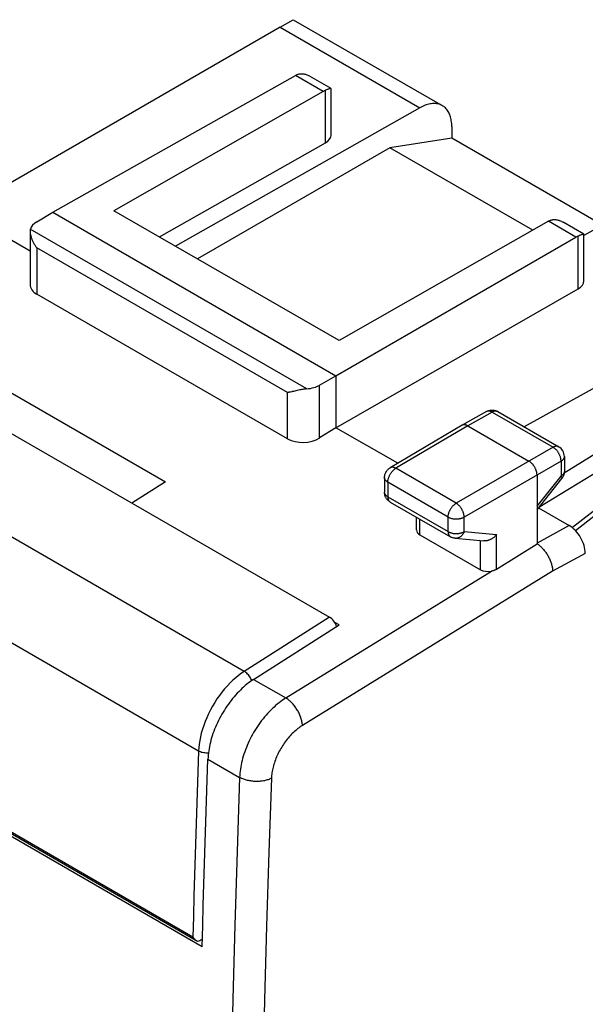
# Model space of a CAD drawing. Units: millimetres. Extents: x -10.7 to 11, y -43.6 to 45.2.
# Drawn here: x -5.5 to 0.8, y -29 to -18.1 of the extents above; entities that cross this region are included whole.
import ezdxf

# ---------------------------------------------------------------- set-up
doc = ezdxf.new("R2010")
doc.units = ezdxf.units.MM
doc.header["$LTSCALE"] = 19.36
doc.layers.get('0').update_dxf_attribs({"linetype": 'CONTINUOUS'})
for name, color, linetype in [('ASSI', 7, 'CONTINUOUS'), ('DRAFT', 7, 'CONTINUOUS'), ('RACCORDO', 7, 'CONTINUOUS')]:
    doc.layers.add(name, color=color, linetype=linetype)

msp = doc.modelspace()

# ---------------------------------------------------------------- linework, layer by layer
at = {"color": 7, "linetype": 'CONTINUOUS'}
for p, q in [((-0.707, -19.44), (-1.387, -19.546)), ((0.949, -20.396), (-0.707, -19.44)), ((-1.387, -19.546), (-3.502, -20.768)), ((0.183, -20.453), (-1.387, -19.546)), ((-5.975, -21.993), (-3.854, -23.218)), ((-3.854, -23.218), (-4.222, -23.453)), ((-1.945, -24.793), (-1.992, -24.765))]:
    msp.add_line(p, q, dxfattribs=at)
at = {"color": 253, "linetype": 'CONTINUOUS'}
msp.add_line((2.914, -21.927), (0.618, -23.723), dxfattribs=at)
at = {"layer": 'ASSI', "color": 7, "linetype": 'CONTINUOUS'}
for p, q in [((-5.091, -20.256), (-2.423, -18.751)), ((-2.034, -18.893), (-2.262, -18.761)), ((-2.12, -18.926), (-4.419, -20.238)), ((-2.084, -18.909), (-2.096, -18.914)), ((0.355, -20.355), (-1.945, -21.667)), ((0.744, -20.496), (0.516, -20.365)), ((-1.98, -22.053), (0.657, -20.53)), ((0.694, -20.513), (0.683, -20.518)), ((-3.449, -28.331), (-10.167, -24.452)), ((-2.884, -25.392), (-1.945, -24.793))]:
    msp.add_line(p, q, dxfattribs=at)
at = {"layer": 'ASSI', "color": 253, "linetype": 'CONTINUOUS'}
for p, q in [((-2.12, -18.926), (-2.423, -18.751)), ((-2.096, -19.493), (-2.096, -18.914)), ((0.657, -20.53), (0.355, -20.355)), ((0.683, -21.096), (0.683, -20.518)), ((-2.884, -25.392), (-2.531, -25.596)), ((-3.386, -26.268), (-3.039, -26.469))]:
    msp.add_line(p, q, dxfattribs=at)
at = {"layer": 'ASSI', "color": 7, "linetype": 'CONTINUOUS'}
for points in [[(-2.398, -18.739), (-2.392, -18.737), (-2.385, -18.735), (-2.379, -18.734), (-2.372, -18.733), (-2.364, -18.732), (-2.357, -18.732), (-2.349, -18.732), (-2.341, -18.733), (-2.333, -18.734), (-2.325, -18.736), (-2.316, -18.738), (-2.307, -18.74), (-2.298, -18.744), (-2.289, -18.747), (-2.28, -18.752), (-2.27, -18.757), (-2.262, -18.761)], [(-2.12, -18.926), (-2.116, -18.924), (-2.112, -18.922), (-2.108, -18.92), (-2.104, -18.918), (-2.1, -18.916), (-2.096, -18.914)], [(-2.034, -18.893), (-2.034, -18.893), (-2.036, -18.893), (-2.037, -18.893), (-2.04, -18.893), (-2.042, -18.894), (-2.045, -18.895), (-2.048, -18.896), (-2.052, -18.897), (-2.055, -18.898), (-2.06, -18.9), (-2.064, -18.901), (-2.069, -18.903), (-2.074, -18.905), (-2.084, -18.909)], [(-2.033, -18.894), (-2.033, -18.893), (-2.034, -18.893)], [(0.355, -20.355), (0.359, -20.353), (0.363, -20.351), (0.367, -20.349), (0.371, -20.347), (0.375, -20.345), (0.379, -20.343)], [(0.379, -20.343), (0.385, -20.341), (0.391, -20.339), (0.398, -20.338), (0.405, -20.336), (0.412, -20.336), (0.42, -20.335), (0.427, -20.336), (0.435, -20.336), (0.444, -20.337), (0.452, -20.339), (0.461, -20.341), (0.469, -20.344), (0.478, -20.347), (0.488, -20.351), (0.497, -20.355), (0.507, -20.36), (0.516, -20.365)], [(0.744, -20.496), (0.743, -20.496), (0.742, -20.496), (0.74, -20.496), (0.738, -20.497), (0.736, -20.497), (0.733, -20.498), (0.73, -20.499), (0.726, -20.5), (0.723, -20.502), (0.718, -20.503), (0.714, -20.505), (0.709, -20.507), (0.704, -20.509), (0.694, -20.513)], [(0.744, -20.497), (0.744, -20.497), (0.744, -20.497), (0.744, -20.496)], [(-2.884, -25.392), (-2.903, -25.404), (-2.921, -25.417), (-2.939, -25.431), (-2.958, -25.445), (-2.976, -25.46), (-2.994, -25.476), (-3.012, -25.492), (-3.03, -25.509), (-3.047, -25.527), (-3.065, -25.545), (-3.082, -25.564), (-3.098, -25.583), (-3.115, -25.602), (-3.131, -25.623), (-3.147, -25.643), (-3.162, -25.664), (-3.177, -25.686), (-3.192, -25.707), (-3.206, -25.73), (-3.22, -25.752), (-3.233, -25.775), (-3.246, -25.798), (-3.258, -25.821), (-3.27, -25.845), (-3.282, -25.868), (-3.293, -25.892), (-3.303, -25.916), (-3.313, -25.94), (-3.322, -25.964), (-3.331, -25.988), (-3.339, -26.012), (-3.346, -26.036), (-3.353, -26.06), (-3.359, -26.084), (-3.365, -26.108), (-3.37, -26.131), (-3.374, -26.155), (-3.378, -26.178), (-3.381, -26.201), (-3.383, -26.224), (-3.385, -26.246), (-3.386, -26.268)], [(-3.449, -28.331), (-3.443, -28.102), (-3.437, -27.873), (-3.43, -27.644), (-3.423, -27.415), (-3.416, -27.186), (-3.409, -26.957), (-3.402, -26.728), (-3.394, -26.498), (-3.386, -26.268)]]:
    msp.add_lwpolyline(points, dxfattribs=at)
for centre, major_axis, ratio, start_param, end_param in [((-2.424, -18.956), (0.126, 0.216), 0.580681, 0.638792, 0.782572), ((0.656, -20.735), (0.124, 0.217), 0.573963, 0.632974, 0.776753)]:
    msp.add_ellipse(centre, major_axis=major_axis, ratio=ratio, start_param=start_param, end_param=end_param, dxfattribs=at)
at = {"layer": 'DRAFT', "color": 7, "linetype": 'CONTINUOUS'}
for p, q in [((-3.919, -20.527), (-2.096, -19.493)), ((-5.34, -20.684), (-6.452, -20.042)), ((-1.945, -21.667), (-4.419, -20.238)), ((-5.091, -20.256), (-1.98, -22.053)), ((-1.98, -22.624), (0.683, -21.096)), ((-1.98, -22.053), (-1.98, -22.624)), ((-1.301, -23.016), (-1.98, -22.624))]:
    msp.add_line(p, q, dxfattribs=at)
for centre, start_param in [((-2.247, -19.405), -0.78111), ((0.53, -21.009), -0.775292)]:
    msp.add_ellipse(centre, major_axis=(0.214, -0.002), ratio=0.572328, start_param=start_param, end_param=0.004288, dxfattribs=at)
at = {"layer": 'RACCORDO', "color": 7, "linetype": 'CONTINUOUS'}
for p, q in [((-2.591, -18.221), (-2.448, -18.138)), ((-2.448, -18.138), (-0.811, -19.083)), ((-2.591, -18.221), (-5.748, -20.044)), ((-2.033, -19.406), (-2.033, -18.894)), ((-1.058, -19.106), (-3.742, -20.629)), ((-0.707, -19.312), (-0.707, -19.44)), ((-5.268, -20.361), (-5.091, -20.256)), ((1.064, -20.331), (0.744, -20.512)), ((-5.34, -20.466), (-5.34, -21.051)), ((0.744, -21.01), (0.744, -20.497)), ((-8.556, -20.95), (-2.051, -24.706)), ((-2.511, -22.747), (-5.267, -21.156)), ((2.597, -21.216), (0.089, -22.615)), ((3.038, -21.571), (0.529, -23.123)), ((3.038, -21.806), (0.248, -23.502)), ((-2.159, -22.156), (-1.98, -22.053)), ((0.652, -23.755), (2.885, -22.003)), ((-2.405, -22.215), (-2.447, -22.225)), ((-2.39, -22.212), (-2.405, -22.215)), ((-0.325, -22.447), (-0.592, -22.597)), ((-0.201, -22.447), (0.468, -22.833)), ((-1.98, -22.624), (-2.159, -22.737)), ((-0.593, -22.598), (-1.385, -23.066)), ((-0.592, -22.597), (-0.593, -22.598)), ((-0.53, -22.604), (0.141, -22.992)), ((0.53, -22.942), (0.53, -23.105)), ((0.23, -23.145), (0.23, -23.9)), ((-1.446, -23.173), (-1.446, -23.334)), ((0.23, -23.526), (0.503, -23.183)), ((-1.384, -23.442), (-0.721, -23.824)), ((0.246, -23.505), (0.583, -23.699)), ((-1.095, -23.748), (-1.095, -23.609)), ((-1.058, -23.801), (-0.391, -24.186)), ((-0.67, -23.84), (-0.356, -23.869)), ((-0.215, -24.181), (0.23, -23.9)), ((-3.5, -28.274), (-10.089, -24.47)), ((-3.5, -28.274), (-3.5, -28.274))]:
    msp.add_line(p, q, dxfattribs=at)
at = {"layer": 'RACCORDO', "color": 253, "linetype": 'CONTINUOUS'}
for p, q in [((-2.591, -18.221), (-1.058, -19.106)), ((-2.3, -22.197), (-5.338, -20.443)), ((-2.511, -22.238), (-5.267, -20.647)), ((-5.267, -20.647), (-5.267, -21.156)), ((-2.987, -25.304), (-9.492, -21.548)), ((-2.159, -22.737), (-2.159, -22.156)), ((-2.511, -22.747), (-2.511, -22.238)), ((-3.489, -26.18), (-9.995, -22.424)), ((-0.263, -22.453), (-0.53, -22.604)), ((-0.263, -22.453), (0.406, -22.839)), ((-0.53, -22.604), (-1.322, -23.071)), ((0.406, -22.839), (-0.659, -23.454)), ((0.494, -22.992), (-0.571, -23.607)), ((0.494, -22.992), (0.494, -23.156)), ((-0.659, -23.454), (-1.322, -23.071)), ((0.23, -23.488), (0.494, -23.156)), ((-0.747, -23.607), (-1.41, -23.224)), ((-1.41, -23.224), (-1.41, -23.385)), ((-1.41, -23.385), (-0.747, -23.767)), ((-1.058, -23.801), (-1.058, -23.63)), ((-0.747, -23.767), (-0.747, -23.607)), ((-0.571, -23.767), (-0.571, -23.607)), ((0.583, -23.699), (0.23, -23.893)), ((-0.571, -23.767), (-0.215, -23.8)), ((-0.215, -24.181), (-0.215, -23.8)), ((-0.721, -23.824), (-0.721, -23.824)), ((-0.391, -24.186), (-0.391, -23.866)), ((0.76, -24.006), (0.401, -24.202)), ((-2.531, -25.596), (-0.271, -24.202)), ((0.401, -24.202), (-2.348, -25.898)), ((-3.552, -28.226), (-10.057, -24.469)), ((-2.051, -24.706), (-2.987, -25.304))]:
    msp.add_line(p, q, dxfattribs=at)
at = {"layer": 'RACCORDO', "color": 7, "linetype": 'CONTINUOUS'}
for points in [[(-0.811, -19.083), (-0.815, -19.081), (-0.825, -19.076), (-0.836, -19.071), (-0.847, -19.068), (-0.858, -19.064), (-0.87, -19.062), (-0.882, -19.061), (-0.894, -19.06), (-0.907, -19.06), (-0.92, -19.06), (-0.933, -19.062), (-0.946, -19.064), (-0.96, -19.067), (-0.974, -19.07), (-0.987, -19.074), (-1.001, -19.079), (-1.015, -19.085), (-1.029, -19.091), (-1.043, -19.098), (-1.058, -19.106)], [(-0.707, -19.312), (-0.707, -19.296), (-0.708, -19.28), (-0.71, -19.264), (-0.712, -19.249), (-0.714, -19.235), (-0.717, -19.221), (-0.721, -19.207), (-0.725, -19.194), (-0.73, -19.181), (-0.735, -19.169), (-0.741, -19.157), (-0.747, -19.146), (-0.754, -19.136), (-0.761, -19.126), (-0.769, -19.117), (-0.777, -19.108), (-0.786, -19.1), (-0.795, -19.093), (-0.805, -19.087), (-0.811, -19.083)], [(-5.338, -20.443), (-5.339, -20.448), (-5.34, -20.454), (-5.34, -20.459), (-5.34, -20.466)], [(-5.34, -20.466), (-5.34, -20.472), (-5.34, -20.478), (-5.339, -20.485), (-5.338, -20.492), (-5.337, -20.499), (-5.335, -20.505), (-5.334, -20.513), (-5.332, -20.52), (-5.33, -20.527), (-5.328, -20.534), (-5.325, -20.541), (-5.322, -20.548), (-5.32, -20.556), (-5.317, -20.563), (-5.313, -20.57), (-5.31, -20.577), (-5.306, -20.585), (-5.302, -20.592), (-5.299, -20.599), (-5.294, -20.606), (-5.29, -20.613), (-5.286, -20.62), (-5.281, -20.627), (-5.277, -20.633), (-5.272, -20.64), (-5.267, -20.647)], [(-2.466, -22.229), (-2.479, -22.232), (-2.484, -22.233), (-2.49, -22.234), (-2.496, -22.235), (-2.501, -22.236), (-2.506, -22.237), (-2.511, -22.238)], [(-2.447, -22.225), (-2.46, -22.228), (-2.466, -22.229)], [(-2.3, -22.197), (-2.308, -22.198), (-2.317, -22.199), (-2.326, -22.2), (-2.334, -22.201), (-2.342, -22.203), (-2.351, -22.204), (-2.359, -22.206), (-2.367, -22.207), (-2.375, -22.209), (-2.39, -22.212)], [(-0.325, -22.447), (-0.319, -22.443), (-0.312, -22.44), (-0.306, -22.438), (-0.299, -22.436), (-0.292, -22.434), (-0.285, -22.432), (-0.278, -22.431), (-0.271, -22.431), (-0.263, -22.43), (-0.256, -22.431), (-0.249, -22.431), (-0.242, -22.432), (-0.234, -22.434), (-0.227, -22.436), (-0.22, -22.438), (-0.214, -22.441), (-0.207, -22.444), (-0.201, -22.447)], [(-0.53, -22.604), (-0.535, -22.602), (-0.539, -22.599), (-0.543, -22.598), (-0.547, -22.596), (-0.551, -22.595), (-0.555, -22.594), (-0.559, -22.593), (-0.563, -22.592), (-0.567, -22.592), (-0.571, -22.592), (-0.575, -22.592), (-0.578, -22.592), (-0.582, -22.593), (-0.585, -22.594), (-0.588, -22.595), (-0.591, -22.597), (-0.592, -22.597)], [(0.23, -23.145), (0.23, -23.14), (0.229, -23.135), (0.229, -23.13), (0.228, -23.125), (0.227, -23.119), (0.226, -23.114), (0.225, -23.109), (0.223, -23.103), (0.222, -23.098), (0.22, -23.092), (0.218, -23.087), (0.216, -23.082), (0.213, -23.076), (0.211, -23.071), (0.208, -23.066), (0.205, -23.06), (0.202, -23.055), (0.199, -23.05), (0.196, -23.045), (0.193, -23.04), (0.189, -23.036), (0.186, -23.031), (0.182, -23.026), (0.178, -23.022), (0.174, -23.018), (0.17, -23.014), (0.166, -23.01), (0.162, -23.007), (0.158, -23.003), (0.154, -23), (0.15, -22.997), (0.146, -22.994), (0.141, -22.992)], [(-1.446, -23.173), (-1.446, -23.166), (-1.445, -23.159), (-1.444, -23.152), (-1.443, -23.145), (-1.441, -23.138), (-1.439, -23.131), (-1.436, -23.124), (-1.433, -23.118), (-1.43, -23.111), (-1.426, -23.105), (-1.422, -23.099), (-1.417, -23.093), (-1.413, -23.088), (-1.407, -23.083), (-1.402, -23.078), (-1.396, -23.073), (-1.39, -23.069), (-1.385, -23.066)], [(0.53, -23.105), (0.53, -23.112), (0.529, -23.118), (0.529, -23.124), (0.527, -23.131), (0.526, -23.137), (0.524, -23.143), (0.522, -23.149), (0.52, -23.155), (0.517, -23.161), (0.514, -23.167), (0.51, -23.173), (0.507, -23.178), (0.503, -23.183)], [(-1.384, -23.442), (-1.385, -23.441), (-1.391, -23.437), (-1.396, -23.433), (-1.402, -23.429), (-1.407, -23.425), (-1.411, -23.42), (-1.416, -23.415), (-1.42, -23.41), (-1.424, -23.405), (-1.428, -23.399), (-1.431, -23.393), (-1.434, -23.387), (-1.437, -23.381), (-1.439, -23.375), (-1.441, -23.368), (-1.443, -23.362), (-1.444, -23.355), (-1.445, -23.348), (-1.446, -23.341), (-1.446, -23.334)], [(-0.215, -23.8), (-0.219, -23.805), (-0.223, -23.809), (-0.228, -23.814), (-0.232, -23.818), (-0.237, -23.823), (-0.241, -23.827), (-0.246, -23.831), (-0.251, -23.835), (-0.257, -23.839), (-0.262, -23.842), (-0.267, -23.846), (-0.273, -23.849), (-0.278, -23.852), (-0.284, -23.855), (-0.29, -23.857), (-0.296, -23.86), (-0.302, -23.862), (-0.308, -23.864), (-0.313, -23.865), (-0.319, -23.867), (-0.325, -23.868), (-0.331, -23.869), (-0.337, -23.869), (-0.343, -23.87), (-0.349, -23.87), (-0.355, -23.87), (-0.356, -23.869)], [(-0.67, -23.84), (-0.677, -23.84), (-0.684, -23.839), (-0.69, -23.837), (-0.697, -23.835), (-0.703, -23.833), (-0.709, -23.83), (-0.716, -23.827), (-0.721, -23.824)], [(0.23, -23.9), (0.237, -23.905), (0.245, -23.91), (0.252, -23.916), (0.26, -23.922), (0.267, -23.929), (0.274, -23.935), (0.281, -23.942), (0.288, -23.95), (0.295, -23.957), (0.302, -23.965), (0.309, -23.973), (0.315, -23.981), (0.322, -23.989), (0.328, -23.998), (0.334, -24.007), (0.34, -24.016), (0.345, -24.025), (0.351, -24.035), (0.356, -24.044), (0.361, -24.054), (0.366, -24.064), (0.37, -24.073), (0.374, -24.083), (0.378, -24.093), (0.382, -24.102), (0.385, -24.112), (0.388, -24.121), (0.39, -24.131), (0.393, -24.14), (0.395, -24.149), (0.397, -24.159), (0.398, -24.168), (0.399, -24.177), (0.4, -24.185), (0.401, -24.194), (0.401, -24.202)], [(-0.215, -24.181), (-0.219, -24.184), (-0.223, -24.186), (-0.227, -24.188), (-0.232, -24.19), (-0.236, -24.192), (-0.241, -24.194), (-0.246, -24.195), (-0.251, -24.197), (-0.256, -24.198), (-0.261, -24.2), (-0.266, -24.201), (-0.271, -24.202)], [(-3.5, -28.274), (-3.507, -28.27), (-3.513, -28.265), (-3.519, -28.26), (-3.526, -28.255), (-3.531, -28.249), (-3.537, -28.244), (-3.542, -28.238), (-3.547, -28.232), (-3.552, -28.226)], [(-3.447, -28.248), (-3.45, -28.25), (-3.462, -28.258), (-3.464, -28.259)], [(-3.464, -28.259), (-3.474, -28.265), (-3.487, -28.27), (-3.5, -28.274)]]:
    msp.add_lwpolyline(points, dxfattribs=at)
at = {"layer": 'RACCORDO', "color": 253, "linetype": 'CONTINUOUS'}
for points in [[(-0.263, -22.453), (-0.268, -22.451), (-0.272, -22.448), (-0.277, -22.446), (-0.281, -22.445), (-0.286, -22.443), (-0.29, -22.442), (-0.295, -22.442), (-0.299, -22.441), (-0.303, -22.441), (-0.307, -22.441), (-0.311, -22.442), (-0.315, -22.443), (-0.319, -22.444), (-0.322, -22.445), (-0.325, -22.447)], [(-0.201, -22.447), (-0.204, -22.446), (-0.208, -22.444), (-0.211, -22.443), (-0.215, -22.442), (-0.219, -22.442), (-0.223, -22.441), (-0.227, -22.441), (-0.232, -22.442), (-0.236, -22.443), (-0.24, -22.444), (-0.245, -22.445), (-0.249, -22.447), (-0.254, -22.448), (-0.259, -22.451), (-0.263, -22.453)], [(0.468, -22.833), (0.464, -22.832), (0.461, -22.83), (0.457, -22.829), (0.453, -22.828), (0.45, -22.828), (0.445, -22.827), (0.441, -22.828), (0.437, -22.828), (0.433, -22.829), (0.428, -22.83), (0.424, -22.831), (0.419, -22.833), (0.415, -22.835), (0.41, -22.837), (0.406, -22.839)], [(0.494, -22.992), (0.494, -22.987), (0.494, -22.981), (0.493, -22.976), (0.492, -22.97), (0.491, -22.964), (0.49, -22.958), (0.488, -22.952), (0.486, -22.946), (0.484, -22.94), (0.482, -22.934), (0.48, -22.928), (0.477, -22.922), (0.474, -22.917), (0.471, -22.911), (0.468, -22.905), (0.465, -22.899), (0.461, -22.894), (0.458, -22.889), (0.454, -22.883), (0.45, -22.878), (0.446, -22.873), (0.442, -22.869), (0.437, -22.864), (0.433, -22.86), (0.429, -22.856), (0.424, -22.852), (0.419, -22.848), (0.415, -22.845), (0.41, -22.842), (0.406, -22.839)], [(0.53, -22.942), (0.53, -22.945), (0.529, -22.949), (0.529, -22.953), (0.527, -22.956), (0.526, -22.96), (0.524, -22.964), (0.522, -22.967), (0.519, -22.971), (0.517, -22.974), (0.514, -22.977), (0.51, -22.981), (0.507, -22.984), (0.503, -22.987), (0.498, -22.99), (0.494, -22.992)], [(-1.322, -23.071), (-1.326, -23.069), (-1.331, -23.067), (-1.336, -23.065), (-1.34, -23.063), (-1.345, -23.062), (-1.349, -23.061), (-1.354, -23.06), (-1.358, -23.06), (-1.362, -23.06), (-1.366, -23.06), (-1.37, -23.06), (-1.374, -23.061), (-1.378, -23.062), (-1.381, -23.064), (-1.384, -23.065), (-1.385, -23.066)], [(-1.41, -23.224), (-1.409, -23.219), (-1.409, -23.213), (-1.409, -23.208), (-1.408, -23.202), (-1.407, -23.196), (-1.405, -23.19), (-1.404, -23.184), (-1.402, -23.179), (-1.4, -23.173), (-1.398, -23.167), (-1.395, -23.161), (-1.393, -23.155), (-1.39, -23.149), (-1.387, -23.143), (-1.384, -23.137), (-1.381, -23.132), (-1.377, -23.126), (-1.373, -23.121), (-1.37, -23.116), (-1.366, -23.111), (-1.362, -23.106), (-1.357, -23.101), (-1.353, -23.097), (-1.349, -23.092), (-1.344, -23.088), (-1.34, -23.084), (-1.335, -23.081), (-1.331, -23.077), (-1.326, -23.074), (-1.322, -23.071)], [(0.53, -23.105), (0.53, -23.109), (0.529, -23.113), (0.529, -23.116), (0.527, -23.12), (0.526, -23.124), (0.524, -23.127), (0.522, -23.131), (0.519, -23.134), (0.517, -23.138), (0.514, -23.141), (0.51, -23.144), (0.507, -23.147), (0.503, -23.15), (0.498, -23.153), (0.494, -23.156)], [(0.494, -23.156), (0.496, -23.159), (0.498, -23.162), (0.5, -23.165), (0.501, -23.168), (0.502, -23.171), (0.503, -23.173), (0.504, -23.175), (0.504, -23.177), (0.504, -23.179), (0.504, -23.181), (0.504, -23.182), (0.503, -23.183)], [(-1.41, -23.224), (-1.414, -23.222), (-1.418, -23.219), (-1.422, -23.216), (-1.426, -23.213), (-1.429, -23.209), (-1.433, -23.206), (-1.435, -23.203), (-1.438, -23.199), (-1.44, -23.196), (-1.442, -23.192), (-1.443, -23.188), (-1.445, -23.185), (-1.445, -23.181), (-1.446, -23.177), (-1.446, -23.173)], [(-1.41, -23.385), (-1.414, -23.382), (-1.418, -23.379), (-1.422, -23.376), (-1.426, -23.373), (-1.429, -23.37), (-1.433, -23.366), (-1.435, -23.363), (-1.438, -23.359), (-1.44, -23.356), (-1.442, -23.352), (-1.443, -23.349), (-1.445, -23.345), (-1.445, -23.341), (-1.446, -23.337), (-1.446, -23.333)], [(-1.41, -23.385), (-1.409, -23.39), (-1.409, -23.394), (-1.409, -23.399), (-1.408, -23.404), (-1.407, -23.408), (-1.406, -23.412), (-1.404, -23.416), (-1.403, -23.42), (-1.401, -23.424), (-1.399, -23.427), (-1.397, -23.43), (-1.394, -23.433), (-1.392, -23.436), (-1.389, -23.438), (-1.386, -23.44), (-1.384, -23.442)], [(-0.747, -23.607), (-0.747, -23.601), (-0.747, -23.596), (-0.746, -23.59), (-0.745, -23.585), (-0.744, -23.579), (-0.743, -23.573), (-0.741, -23.567), (-0.74, -23.561), (-0.738, -23.555), (-0.735, -23.549), (-0.733, -23.543), (-0.73, -23.537), (-0.728, -23.531), (-0.725, -23.526), (-0.721, -23.52), (-0.718, -23.514), (-0.715, -23.509), (-0.711, -23.504), (-0.707, -23.498), (-0.703, -23.493), (-0.699, -23.488), (-0.695, -23.484), (-0.691, -23.479), (-0.686, -23.475), (-0.682, -23.471), (-0.677, -23.467), (-0.673, -23.463), (-0.668, -23.46), (-0.664, -23.457), (-0.659, -23.454)], [(-0.571, -23.607), (-0.571, -23.602), (-0.571, -23.596), (-0.572, -23.591), (-0.573, -23.585), (-0.574, -23.579), (-0.575, -23.573), (-0.577, -23.567), (-0.579, -23.561), (-0.581, -23.555), (-0.583, -23.549), (-0.585, -23.543), (-0.588, -23.537), (-0.591, -23.532), (-0.594, -23.526), (-0.597, -23.52), (-0.6, -23.514), (-0.604, -23.509), (-0.607, -23.504), (-0.611, -23.498), (-0.615, -23.493), (-0.619, -23.488), (-0.623, -23.484), (-0.628, -23.479), (-0.632, -23.475), (-0.636, -23.471), (-0.641, -23.467), (-0.645, -23.463), (-0.65, -23.46), (-0.655, -23.457), (-0.659, -23.454)], [(-0.747, -23.607), (-0.742, -23.609), (-0.737, -23.612), (-0.732, -23.614), (-0.727, -23.616), (-0.721, -23.618), (-0.716, -23.62), (-0.71, -23.622), (-0.704, -23.623), (-0.698, -23.624), (-0.691, -23.625), (-0.685, -23.626), (-0.679, -23.627), (-0.672, -23.628), (-0.666, -23.628), (-0.659, -23.628), (-0.653, -23.628), (-0.646, -23.628), (-0.64, -23.627), (-0.633, -23.626), (-0.627, -23.626), (-0.621, -23.624), (-0.614, -23.623), (-0.608, -23.622), (-0.602, -23.62), (-0.597, -23.618), (-0.591, -23.616), (-0.586, -23.614), (-0.581, -23.612), (-0.576, -23.61), (-0.571, -23.607)], [(-0.747, -23.767), (-0.742, -23.77), (-0.737, -23.772), (-0.732, -23.774), (-0.727, -23.777), (-0.721, -23.778), (-0.716, -23.78), (-0.71, -23.782), (-0.704, -23.783), (-0.698, -23.785), (-0.691, -23.786), (-0.685, -23.787), (-0.679, -23.787), (-0.672, -23.788), (-0.666, -23.788), (-0.659, -23.788), (-0.653, -23.788), (-0.646, -23.788), (-0.64, -23.787), (-0.633, -23.787), (-0.627, -23.786), (-0.621, -23.785), (-0.614, -23.783), (-0.608, -23.782), (-0.602, -23.78), (-0.597, -23.779), (-0.591, -23.777), (-0.586, -23.775), (-0.581, -23.772), (-0.576, -23.77), (-0.571, -23.767)], [(-0.747, -23.767), (-0.747, -23.772), (-0.747, -23.777), (-0.746, -23.782), (-0.745, -23.786), (-0.744, -23.791), (-0.743, -23.795), (-0.742, -23.799), (-0.74, -23.803), (-0.738, -23.806), (-0.736, -23.81), (-0.734, -23.813), (-0.732, -23.816), (-0.729, -23.818), (-0.726, -23.821), (-0.723, -23.823), (-0.721, -23.824)], [(-0.571, -23.767), (-0.573, -23.773), (-0.576, -23.779), (-0.579, -23.784), (-0.582, -23.79), (-0.585, -23.795), (-0.589, -23.8), (-0.593, -23.805), (-0.596, -23.809), (-0.601, -23.813), (-0.605, -23.817), (-0.609, -23.821), (-0.614, -23.824), (-0.618, -23.827), (-0.623, -23.83), (-0.628, -23.833), (-0.633, -23.835), (-0.638, -23.837), (-0.643, -23.838), (-0.648, -23.839), (-0.653, -23.84), (-0.658, -23.841), (-0.663, -23.841), (-0.668, -23.841), (-0.67, -23.84)], [(-2.987, -25.304), (-3.018, -25.325), (-3.05, -25.348), (-3.081, -25.373), (-3.112, -25.401), (-3.143, -25.431), (-3.173, -25.462), (-3.203, -25.496), (-3.232, -25.531), (-3.26, -25.568), (-3.287, -25.606), (-3.312, -25.646), (-3.337, -25.687), (-3.359, -25.728), (-3.38, -25.77), (-3.4, -25.813), (-3.417, -25.855), (-3.433, -25.898), (-3.447, -25.941), (-3.459, -25.983), (-3.469, -26.024), (-3.477, -26.065), (-3.483, -26.104), (-3.487, -26.143), (-3.489, -26.18)], [(-2.905, -25.406), (-2.908, -25.398), (-2.914, -25.386), (-2.92, -25.374), (-2.927, -25.363), (-2.934, -25.353), (-2.942, -25.343), (-2.951, -25.333), (-2.96, -25.324), (-2.969, -25.317), (-2.978, -25.31), (-2.987, -25.304)], [(-2.531, -25.596), (-2.549, -25.608), (-2.568, -25.621), (-2.587, -25.635), (-2.605, -25.649), (-2.624, -25.664), (-2.642, -25.679), (-2.66, -25.696), (-2.678, -25.712), (-2.696, -25.73), (-2.713, -25.748), (-2.731, -25.766), (-2.748, -25.785), (-2.764, -25.805), (-2.781, -25.825), (-2.796, -25.845), (-2.812, -25.866), (-2.827, -25.888), (-2.842, -25.909), (-2.857, -25.931), (-2.87, -25.954), (-2.884, -25.976), (-2.897, -25.999), (-2.91, -26.023), (-2.922, -26.046), (-2.933, -26.069), (-2.944, -26.093), (-2.955, -26.117), (-2.964, -26.141), (-2.974, -26.165), (-2.982, -26.189), (-2.991, -26.213), (-2.998, -26.237), (-3.005, -26.261), (-3.011, -26.285), (-3.017, -26.308), (-3.022, -26.332), (-3.026, -26.355), (-3.03, -26.379), (-3.033, -26.402), (-3.036, -26.424), (-3.037, -26.447), (-3.039, -26.469)], [(-2.348, -25.898), (-2.348, -25.889), (-2.349, -25.879), (-2.351, -25.869), (-2.353, -25.859), (-2.355, -25.849), (-2.357, -25.838), (-2.36, -25.828), (-2.364, -25.817), (-2.367, -25.807), (-2.371, -25.796), (-2.376, -25.785), (-2.38, -25.775), (-2.385, -25.764), (-2.391, -25.754), (-2.396, -25.743), (-2.402, -25.733), (-2.408, -25.723), (-2.415, -25.713), (-2.421, -25.703), (-2.428, -25.693), (-2.435, -25.684), (-2.443, -25.675), (-2.45, -25.666), (-2.458, -25.657), (-2.465, -25.649), (-2.473, -25.641), (-2.481, -25.633), (-2.489, -25.626), (-2.498, -25.619), (-2.506, -25.613), (-2.514, -25.607), (-2.522, -25.601), (-2.531, -25.596)], [(-2.348, -25.898), (-2.36, -25.907), (-2.373, -25.915), (-2.385, -25.924), (-2.398, -25.933), (-2.41, -25.943), (-2.422, -25.954), (-2.435, -25.964), (-2.447, -25.976), (-2.459, -25.987), (-2.47, -25.999), (-2.482, -26.011), (-2.493, -26.024), (-2.504, -26.037), (-2.515, -26.05), (-2.526, -26.064), (-2.536, -26.078), (-2.547, -26.092), (-2.557, -26.107), (-2.566, -26.121), (-2.576, -26.136), (-2.585, -26.151), (-2.593, -26.166), (-2.602, -26.182), (-2.61, -26.197), (-2.618, -26.213), (-2.625, -26.229), (-2.632, -26.245), (-2.639, -26.261), (-2.645, -26.277), (-2.651, -26.293), (-2.656, -26.309), (-2.661, -26.325), (-2.666, -26.341), (-2.67, -26.356), (-2.674, -26.372), (-2.677, -26.388), (-2.68, -26.404), (-2.683, -26.419), (-2.685, -26.434), (-2.686, -26.45), (-2.687, -26.464), (-2.688, -26.479)], [(-3.489, -26.18), (-3.497, -26.408), (-3.505, -26.635), (-3.512, -26.863), (-3.519, -27.09), (-3.526, -27.318), (-3.533, -27.545), (-3.54, -27.772), (-3.546, -27.999), (-3.552, -28.226)], [(-3.381, -26.202), (-3.381, -26.202), (-3.394, -26.202), (-3.407, -26.202), (-3.42, -26.201), (-3.433, -26.199), (-3.446, -26.197), (-3.458, -26.194), (-3.469, -26.19), (-3.479, -26.185), (-3.489, -26.18)], [(-3.039, -26.469), (-3.066, -27.283), (-3.091, -28.096), (-3.113, -28.908), (-3.132, -29.718), (-3.149, -30.527), (-3.163, -31.334), (-3.174, -32.14)], [(-2.688, -26.479), (-2.697, -26.483), (-2.706, -26.487), (-2.715, -26.491), (-2.725, -26.495), (-2.735, -26.498), (-2.745, -26.501), (-2.756, -26.503), (-2.766, -26.506), (-2.777, -26.508), (-2.789, -26.51), (-2.8, -26.511), (-2.811, -26.512), (-2.823, -26.513), (-2.835, -26.514), (-2.846, -26.514), (-2.858, -26.514), (-2.87, -26.514), (-2.882, -26.513), (-2.893, -26.512), (-2.905, -26.511), (-2.916, -26.509), (-2.928, -26.507), (-2.939, -26.505), (-2.95, -26.503), (-2.961, -26.5), (-2.972, -26.497), (-2.982, -26.494), (-2.992, -26.49), (-3.002, -26.486), (-3.012, -26.482), (-3.021, -26.478), (-3.03, -26.474), (-3.039, -26.469)], [(-2.688, -26.479), (-2.716, -27.293), (-2.741, -28.105), (-2.763, -28.916), (-2.782, -29.725), (-2.799, -30.533), (-2.812, -31.34), (-2.823, -32.144), (-2.832, -32.948), (-2.837, -33.75), (-2.84, -34.55), (-2.84, -35.349), (-2.837, -36.147), (-2.832, -36.942), (-2.823, -37.737), (-2.812, -38.529), (-2.799, -39.32), (-2.782, -40.11), (-2.763, -40.897), (-2.741, -41.684), (-2.716, -42.468), (-2.688, -43.251)]]:
    msp.add_lwpolyline(points, dxfattribs=at)
at = {"layer": 'RACCORDO', "color": 7, "linetype": 'CONTINUOUS'}
msp.add_arc((0.405, -22.942), 0.125, 0.0008, 59.9992, dxfattribs=at)
for centre, major_axis, ratio, start_param, end_param in [((-5.09, -20.462), (0.25, 0.001), 0.580736, 2.359069, 2.999664), ((-5.09, -21.043), (0.25, 0.012), 0.606764, 3.11252, 3.897918), ((-2.334, -22.053), (0.25, 0.001), 0.580736, -1.434755, -0.794159), ((-2.334, -22.634), (0.25, 0.012), 0.606764, -2.385267, -0.820288), ((0.583, -23.904), (-0.125, 0.217), 0.577244, -2.356433, -0.785485), ((-0.97, -23.745), (0.125, 0.006), 0.606764, 3.11252, 3.897918), ((-0.303, -24.129), (0.125, 0.006), 0.606764, -2.385267, -1.34058), ((-2.051, -24.809), (-0.062, 0.108), 0.577331, -1.903203, -0.784075)]:
    msp.add_ellipse(centre, major_axis=major_axis, ratio=ratio, start_param=start_param, end_param=end_param, dxfattribs=at)

doc.saveas('drawing.dxf')
